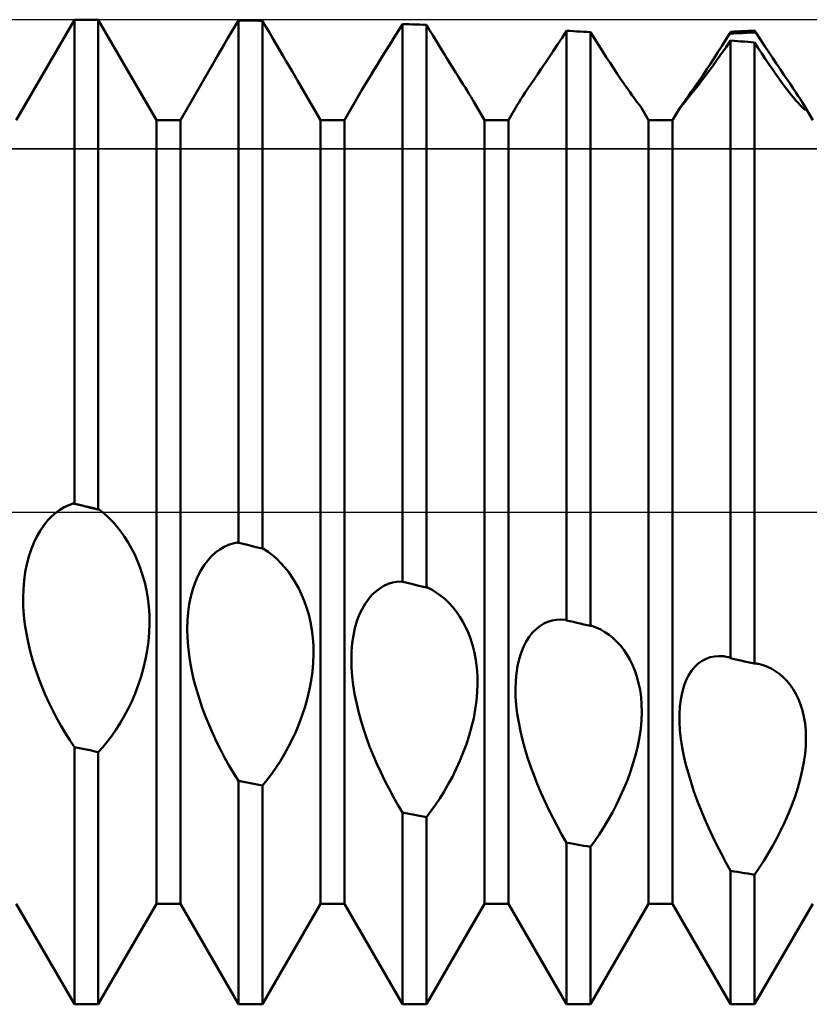
# Model space of a CAD drawing. Units: millimetres. Extents: x -26 to 119, y -36 to 51.
# Drawn here: x 51 to 54, y -2 to 2 of the extents above; entities that cross this region are included whole.
import ezdxf

# ---------------------------------------------------------------- set-up
doc = ezdxf.new("R2010")
doc.units = ezdxf.units.MM
doc.header["$LTSCALE"] = 5.15
doc.linetypes.add('LONGDASH_DASH', pattern=[0.85, 0.4, -0.2, 0.05, -0.2])
for name, color, linetype in [('1', 4, 'CONTINUOUS'), ('4', 2, 'LONGDASH_DASH'), ('CUT', 1, 'CONTINUOUS'), ('NOCUT', 7, 'CONTINUOUS'), ('SK4', 2, 'LONGDASH_DASH')]:
    doc.layers.add(name, color=color, linetype=linetype)

msp = doc.modelspace()

# ---------------------------------------------------------------- linework, layer by layer
at = {"layer": '1', "color": 4, "linetype": 'CONTINUOUS', "lineweight": 50}
for p, q in [((51.2865, 1.1935), (51.4635, 1.5)), ((51.4635, 1.5), (51.5365, 1.5)), ((51.4635, 0.0256), (51.4635, 1.5)), ((51.7135, 1.1935), (51.5365, 1.5)), ((51.5365, 0.0081), (51.5365, 1.5)), ((51.9414, 1.4605), (51.9523, 1.479)), ((51.9523, 1.479), (51.9635, 1.4979)), ((51.9739, 1.4977), (51.9635, 1.4978)), ((51.9635, -0.0939), (51.9635, 1.4978)), ((51.9843, 1.4976), (51.9739, 1.4977)), ((51.9948, 1.4974), (51.9843, 1.4976)), ((52.0052, 1.4973), (51.9948, 1.4974)), ((52.0157, 1.4971), (52.0052, 1.4973)), ((52.0261, 1.497), (52.0157, 1.4971)), ((52.0365, 1.4968), (52.0261, 1.497)), ((52.0472, 1.4786), (52.0365, 1.4968)), ((52.0365, -0.1113), (52.0365, 1.4968)), ((52.0577, 1.4606), (52.0472, 1.4786)), ((52.4498, 1.4646), (52.4635, 1.4867)), ((52.4739, 1.4864), (52.4635, 1.4867)), ((52.4635, -0.2128), (52.4635, 1.4867)), ((52.4843, 1.486), (52.4739, 1.4864)), ((52.4948, 1.4857), (52.4843, 1.486)), ((52.5052, 1.4854), (52.4948, 1.4857)), ((52.5157, 1.485), (52.5052, 1.4854)), ((52.5261, 1.4847), (52.5157, 1.485)), ((52.5365, 1.4843), (52.5261, 1.4847)), ((52.546, 1.4684), (52.5365, 1.4843)), ((52.5365, -0.23), (52.5365, 1.4843)), ((51.9202, 1.4246), (51.9307, 1.4424)), ((51.9307, 1.4424), (51.9414, 1.4605)), ((52.0682, 1.4428), (52.0577, 1.4606)), ((52.0785, 1.4253), (52.0682, 1.4428)), ((52.4234, 1.4221), (52.4364, 1.4431)), ((52.4364, 1.4431), (52.4498, 1.4646)), ((52.5555, 1.4526), (52.546, 1.4684)), ((52.5649, 1.4372), (52.5555, 1.4526)), ((52.9361, 1.4244), (52.9496, 1.4449)), ((52.9496, 1.4449), (52.9635, 1.4661)), ((52.9739, 1.4656), (52.9635, 1.4661)), ((52.9635, -0.3302), (52.9635, 1.4661)), ((52.9843, 1.4651), (52.9739, 1.4656)), ((52.9948, 1.4645), (52.9843, 1.4651)), ((53.0052, 1.464), (52.9948, 1.4645)), ((53.0157, 1.4634), (53.0052, 1.464)), ((53.0261, 1.4629), (53.0157, 1.4634)), ((53.0365, 1.4623), (53.0261, 1.4629)), ((53.0487, 1.4425), (53.0365, 1.4623)), ((53.0365, -0.3472), (53.0365, 1.4623)), ((53.0608, 1.4231), (53.0487, 1.4425)), ((53.4481, 1.4379), (53.46, 1.4572)), ((53.46, 1.4572), (53.4612, 1.4592)), ((53.46, 1.4572), (53.4733, 1.4579)), ((53.4612, 1.4592), (53.4617, 1.4602)), ((53.4617, 1.4602), (53.4623, 1.4612)), ((53.4623, 1.4612), (53.4629, 1.4622)), ((53.4629, 1.4622), (53.4635, 1.4632)), ((53.4635, 1.4632), (53.4739, 1.4637)), ((53.4733, 1.4579), (53.4867, 1.4586)), ((53.4739, 1.4637), (53.4843, 1.4643)), ((53.4843, 1.4643), (53.4948, 1.4648)), ((53.4867, 1.4586), (53.5, 1.4592)), ((53.4948, 1.4648), (53.5052, 1.4653)), ((53.5, 1.4592), (53.5133, 1.4599)), ((53.5052, 1.4653), (53.5157, 1.4659)), ((53.5133, 1.4599), (53.5267, 1.4606)), ((53.5157, 1.4659), (53.5261, 1.4664)), ((53.5261, 1.4664), (53.5365, 1.4669)), ((53.5267, 1.4606), (53.54, 1.4612)), ((53.5371, 1.466), (53.5365, 1.4669)), ((53.5377, 1.465), (53.5371, 1.466)), ((53.5383, 1.4641), (53.5377, 1.465)), ((53.5388, 1.4631), (53.5383, 1.4641)), ((53.5394, 1.4622), (53.5388, 1.4631)), ((53.54, 1.4612), (53.5394, 1.4622)), ((53.5536, 1.4405), (53.54, 1.4612)), ((53.5667, 1.4205), (53.5536, 1.4405)), ((51.91, 1.4072), (51.9202, 1.4246)), ((52.0887, 1.4081), (52.0785, 1.4253)), ((52.4108, 1.4018), (52.4234, 1.4221)), ((52.5741, 1.422), (52.5649, 1.4372)), ((52.5832, 1.4071), (52.5741, 1.422)), ((52.923, 1.4045), (52.9361, 1.4244)), ((53.0727, 1.4043), (53.0608, 1.4231)), ((53.4246, 1.4006), (53.4363, 1.419)), ((53.436, 1.3968), (53.4496, 1.4161)), ((53.4363, 1.419), (53.4481, 1.4379)), ((53.4496, 1.4161), (53.4635, 1.4361)), ((53.4739, 1.4353), (53.4635, 1.4361)), ((53.4635, -0.4455), (53.4635, 1.4361)), ((53.4843, 1.4346), (53.4739, 1.4353)), ((53.4948, 1.4339), (53.4843, 1.4346)), ((53.5052, 1.4331), (53.4948, 1.4339)), ((53.5157, 1.4324), (53.5052, 1.4331)), ((53.5261, 1.4317), (53.5157, 1.4324)), ((53.5365, 1.4309), (53.5261, 1.4317)), ((53.5476, 1.4135), (53.5365, 1.4309)), ((53.5365, -0.4621), (53.5365, 1.4309)), ((53.5586, 1.3966), (53.5476, 1.4135)), ((53.5795, 1.4012), (53.5667, 1.4205)), ((51.8906, 1.3738), (51.9001, 1.3902)), ((51.9001, 1.3902), (51.91, 1.4072)), ((52.0986, 1.3912), (52.0887, 1.4081)), ((52.1083, 1.3748), (52.0986, 1.3912)), ((52.387, 1.3636), (52.3986, 1.3823)), ((52.3986, 1.3823), (52.4108, 1.4018)), ((52.5922, 1.3925), (52.5832, 1.4071)), ((52.601, 1.3783), (52.5922, 1.3925)), ((52.8979, 1.3672), (52.9102, 1.3854)), ((52.9102, 1.3854), (52.923, 1.4045)), ((53.0844, 1.386), (53.0727, 1.4043)), ((53.0959, 1.3684), (53.0844, 1.386)), ((53.402, 1.3656), (53.4132, 1.3828)), ((53.4132, 1.3828), (53.4246, 1.4006)), ((53.4228, 1.3783), (53.436, 1.3968)), ((53.5695, 1.3801), (53.5586, 1.3966)), ((53.5802, 1.3642), (53.5695, 1.3801)), ((53.5919, 1.3827), (53.5795, 1.4012)), ((53.6037, 1.3651), (53.5919, 1.3827)), ((51.7865, 1.1935), (51.8906, 1.3738)), ((52.1177, 1.3589), (52.1083, 1.3748)), ((52.1268, 1.3435), (52.1177, 1.3589)), ((52.376, 1.3458), (52.387, 1.3636)), ((52.6096, 1.3644), (52.601, 1.3783)), ((52.618, 1.3511), (52.6096, 1.3644)), ((52.6261, 1.3382), (52.618, 1.3511)), ((52.8862, 1.3499), (52.8979, 1.3672)), ((53.1071, 1.3515), (53.0959, 1.3684)), ((53.1179, 1.3353), (53.1071, 1.3515)), ((53.3911, 1.3491), (53.402, 1.3656)), ((53.3976, 1.344), (53.4099, 1.3607)), ((53.4099, 1.3607), (53.4228, 1.3783)), ((53.5907, 1.3489), (53.5802, 1.3642)), ((53.6151, 1.3483), (53.6037, 1.3651)), ((52.1354, 1.3286), (52.1268, 1.3435)), ((52.1437, 1.3144), (52.1354, 1.3286)), ((52.3559, 1.3129), (52.3656, 1.3289)), ((52.3656, 1.3289), (52.376, 1.3458)), ((52.6339, 1.3258), (52.6261, 1.3382)), ((52.6413, 1.314), (52.6339, 1.3258)), ((52.8646, 1.3182), (52.8751, 1.3335)), ((52.8751, 1.3335), (52.8862, 1.3499)), ((53.1282, 1.3201), (53.1179, 1.3353)), ((53.138, 1.3058), (53.1282, 1.3201)), ((53.3704, 1.3185), (53.3805, 1.3334)), ((53.3747, 1.3135), (53.3858, 1.3283)), ((53.3805, 1.3334), (53.3911, 1.3491)), ((53.3858, 1.3283), (53.3976, 1.344)), ((53.601, 1.3342), (53.5907, 1.3489)), ((53.611, 1.3201), (53.601, 1.3342)), ((53.6207, 1.3069), (53.611, 1.3201)), ((53.6258, 1.3325), (53.6151, 1.3483)), ((53.6359, 1.3175), (53.6258, 1.3325)), ((52.2135, 1.1935), (52.1437, 1.3144)), ((52.3387, 1.2839), (52.3469, 1.2979)), ((52.3469, 1.2979), (52.3559, 1.3129)), ((52.6484, 1.3027), (52.6413, 1.314)), ((52.6551, 1.2921), (52.6484, 1.3027)), ((52.6614, 1.2821), (52.6551, 1.2921)), ((52.8377, 1.2784), (52.8459, 1.2905)), ((52.8459, 1.2905), (52.8549, 1.3038)), ((52.8549, 1.3038), (52.8646, 1.3182)), ((53.1473, 1.2926), (53.138, 1.3058)), ((53.1559, 1.2804), (53.1473, 1.2926)), ((53.3434, 1.2797), (53.3518, 1.2915)), ((53.3518, 1.2915), (53.3608, 1.3045)), ((53.3544, 1.2873), (53.3642, 1.2999)), ((53.3608, 1.3045), (53.3704, 1.3185)), ((53.3642, 1.2999), (53.3747, 1.3135)), ((53.63, 1.2944), (53.6207, 1.3069)), ((53.6389, 1.2829), (53.63, 1.2944)), ((53.6454, 1.3036), (53.6359, 1.3175)), ((53.6541, 1.2906), (53.6454, 1.3036)), ((53.6622, 1.2785), (53.6541, 1.2906)), ((52.2865, 1.1935), (52.3387, 1.2839)), ((52.6671, 1.2728), (52.6614, 1.2821)), ((52.6723, 1.2643), (52.6671, 1.2728)), ((52.677, 1.2566), (52.6723, 1.2643)), ((52.824, 1.2574), (52.8304, 1.2673)), ((52.8304, 1.2673), (52.8377, 1.2784)), ((53.1638, 1.2694), (53.1559, 1.2804)), ((53.1708, 1.2596), (53.1638, 1.2694)), ((53.3289, 1.2595), (53.3358, 1.269)), ((53.3299, 1.2565), (53.3372, 1.2656)), ((53.3358, 1.269), (53.3434, 1.2797)), ((53.3372, 1.2656), (53.3454, 1.2759)), ((53.3454, 1.2759), (53.3544, 1.2873)), ((53.6473, 1.2722), (53.6389, 1.2829)), ((53.6551, 1.2625), (53.6473, 1.2722)), ((53.6624, 1.2538), (53.6551, 1.2625)), ((53.6696, 1.2674), (53.6622, 1.2785)), ((53.676, 1.2574), (53.6696, 1.2674)), ((52.681, 1.2497), (52.677, 1.2566)), ((52.7135, 1.1935), (52.6811, 1.2497)), ((52.7865, 1.1935), (52.8141, 1.2413)), ((52.8141, 1.2413), (52.8186, 1.2487)), ((52.8186, 1.2487), (52.824, 1.2574)), ((53.1769, 1.2512), (53.1708, 1.2596)), ((53.1821, 1.2442), (53.1769, 1.2512)), ((53.1863, 1.2385), (53.1821, 1.2442)), ((53.1894, 1.2342), (53.1863, 1.2385)), ((53.1915, 1.2314), (53.1894, 1.2342)), ((53.1924, 1.2299), (53.1915, 1.2314)), ((53.3074, 1.2295), (53.3082, 1.2303)), ((53.3075, 1.2298), (53.3085, 1.2314)), ((53.3082, 1.2303), (53.3103, 1.2327)), ((53.3085, 1.2314), (53.3106, 1.2343)), ((53.3103, 1.2327), (53.3137, 1.2366)), ((53.3106, 1.2343), (53.3137, 1.2385)), ((53.3137, 1.2385), (53.3178, 1.2442)), ((53.3137, 1.2366), (53.3181, 1.2419)), ((53.3178, 1.2442), (53.3229, 1.2512)), ((53.3181, 1.2419), (53.3235, 1.2486)), ((53.3229, 1.2512), (53.3289, 1.2595)), ((53.3235, 1.2486), (53.3299, 1.2565)), ((53.669, 1.2462), (53.6624, 1.2538)), ((53.6749, 1.2397), (53.669, 1.2462)), ((53.68, 1.2344), (53.6749, 1.2397)), ((53.6816, 1.2485), (53.676, 1.2574)), ((53.6843, 1.2302), (53.68, 1.2344)), ((53.6861, 1.2409), (53.6816, 1.2485)), ((53.6877, 1.2272), (53.6843, 1.2302)), ((53.6888, 1.2361), (53.6861, 1.2409)), ((53.7135, 1.1935), (53.6861, 1.2409)), ((53.6908, 1.2321), (53.6888, 1.2361)), ((53.6922, 1.2289), (53.6908, 1.2321)), ((53.2135, 1.1935), (53.1925, 1.2299)), ((53.2865, 1.1935), (53.3075, 1.2298)), ((53.3073, 1.2295), (53.3074, 1.2296)), ((53.3074, 1.2295), (53.3073, 1.2295)), ((53.3073, 1.2295), (53.3073, 1.2295)), ((53.3074, 1.2297), (53.3075, 1.2298)), ((53.3074, 1.2296), (53.3074, 1.2297)), ((53.3074, 1.2296), (53.3074, 1.2296)), ((53.6903, 1.2254), (53.6877, 1.2272)), ((53.692, 1.2248), (53.6903, 1.2254)), ((53.692, 1.2248), (53.6928, 1.2253)), ((53.6929, 1.2266), (53.6922, 1.2289)), ((53.6928, 1.2253), (53.6929, 1.2266)), ((51.7135, 1.1935), (51.7865, 1.1935)), ((51.7135, -1.1935), (51.7135, 1.1935)), ((51.7865, -1.1935), (51.7865, 1.1935)), ((52.2135, 1.1935), (52.2865, 1.1935)), ((52.2135, -1.1935), (52.2135, 1.1935)), ((52.2865, -1.1935), (52.2865, 1.1935)), ((52.7135, 1.1935), (52.7865, 1.1935)), ((52.7135, -1.1935), (52.7135, 1.1935)), ((52.7865, -1.1935), (52.7865, 1.1935)), ((53.2135, 1.1935), (53.2865, 1.1935)), ((53.2135, -1.1935), (53.2135, 1.1935)), ((53.2865, -1.1935), (53.2865, 1.1935)), ((51.4066, -0.0026), (51.4195, 0.0069)), ((51.4195, 0.0069), (51.4328, 0.0149)), ((51.4328, 0.0149), (51.4463, 0.0212)), ((51.4463, 0.0212), (51.4599, 0.026)), ((51.4733, 0.0228), (51.4599, 0.026)), ((51.4605, 0.0259), (51.4599, 0.026)), ((51.4611, 0.0258), (51.4605, 0.0259)), ((51.4617, 0.0258), (51.4611, 0.0258)), ((51.4623, 0.0257), (51.4617, 0.0258)), ((51.4629, 0.0256), (51.4623, 0.0257)), ((51.4635, 0.0256), (51.4629, 0.0256)), ((51.4739, 0.0231), (51.4635, 0.0256)), ((51.4866, 0.0196), (51.4733, 0.0228)), ((51.4843, 0.0206), (51.4739, 0.0231)), ((51.4948, 0.0181), (51.4843, 0.0206)), ((51.5134, 0.0132), (51.4866, 0.0196)), ((51.5052, 0.0156), (51.4948, 0.0181)), ((51.5261, 0.0106), (51.5052, 0.0156)), ((51.5267, 0.0101), (51.5134, 0.0132)), ((51.5365, 0.0081), (51.5261, 0.0106)), ((51.5401, 0.0069), (51.5267, 0.0101)), ((51.5371, 0.0079), (51.5365, 0.0081)), ((51.5377, 0.0077), (51.5371, 0.0079)), ((51.5383, 0.0075), (51.5377, 0.0077)), ((51.5389, 0.0073), (51.5383, 0.0075)), ((51.5395, 0.0071), (51.5389, 0.0073)), ((51.5401, 0.0069), (51.5395, 0.0071)), ((51.554, -0.0042), (51.5401, 0.0069)), ((51.3703, -0.0408), (51.3818, -0.0264)), ((51.3818, -0.0264), (51.394, -0.0137)), ((51.394, -0.0137), (51.4066, -0.0026)), ((51.5675, -0.0164), (51.554, -0.0042)), ((51.5806, -0.0297), (51.5675, -0.0164)), ((51.5932, -0.0441), (51.5806, -0.0297)), ((51.3491, -0.0745), (51.3593, -0.0569)), ((51.3593, -0.0569), (51.3703, -0.0408)), ((51.6053, -0.0594), (51.5932, -0.0441)), ((51.6168, -0.0757), (51.6053, -0.0594)), ((51.3399, -0.0936), (51.3491, -0.0745)), ((51.6277, -0.0929), (51.6168, -0.0757)), ((51.3244, -0.136), (51.3316, -0.1141)), ((51.3316, -0.1141), (51.3399, -0.0936)), ((51.638, -0.1109), (51.6277, -0.0929)), ((51.6475, -0.1298), (51.638, -0.1109)), ((51.8941, -0.1236), (51.9066, -0.1142)), ((51.9066, -0.1142), (51.9196, -0.1065)), ((51.9196, -0.1065), (51.9328, -0.1004)), ((51.9328, -0.1004), (51.9463, -0.0959)), ((51.9463, -0.0959), (51.9599, -0.093)), ((51.9605, -0.0932), (51.9599, -0.093)), ((51.9611, -0.0933), (51.9605, -0.0932)), ((51.9617, -0.0935), (51.9611, -0.0933)), ((51.9623, -0.0936), (51.9617, -0.0935)), ((51.9635, -0.0939), (51.9623, -0.0936)), ((51.9739, -0.0964), (51.9635, -0.0939)), ((51.9948, -0.1014), (51.9739, -0.0964)), ((52.0052, -0.1039), (51.9948, -0.1014)), ((52.0261, -0.1088), (52.0052, -0.1039)), ((52.0365, -0.1113), (52.0261, -0.1088)), ((52.0371, -0.1115), (52.0365, -0.1113)), ((52.0377, -0.1116), (52.0371, -0.1115)), ((52.0383, -0.1117), (52.0377, -0.1116)), ((52.0389, -0.1118), (52.0383, -0.1117)), ((52.0395, -0.1119), (52.0389, -0.1118)), ((52.0401, -0.1121), (52.0395, -0.1119)), ((52.0539, -0.1212), (52.0401, -0.1121)), ((51.3183, -0.1593), (51.3244, -0.136)), ((51.6563, -0.1496), (51.6475, -0.1298)), ((51.6644, -0.1704), (51.6563, -0.1496)), ((51.8594, -0.1617), (51.8704, -0.1473)), ((51.8704, -0.1473), (51.8819, -0.1346)), ((51.8819, -0.1346), (51.8941, -0.1236)), ((52.0674, -0.1315), (52.0539, -0.1212)), ((52.0805, -0.143), (52.0674, -0.1315)), ((52.0931, -0.1555), (52.0805, -0.143)), ((51.3136, -0.1837), (51.3183, -0.1593)), ((51.6716, -0.1922), (51.6644, -0.1704)), ((51.84, -0.1955), (51.8493, -0.1778)), ((51.8493, -0.1778), (51.8594, -0.1617)), ((52.1052, -0.1691), (52.0931, -0.1555)), ((52.1167, -0.1837), (52.1052, -0.1691)), ((51.3081, -0.2347), (51.3101, -0.2088)), ((51.3101, -0.2088), (51.3136, -0.1837)), ((51.6779, -0.2149), (51.6716, -0.1922)), ((51.8317, -0.2147), (51.84, -0.1955)), ((52.1276, -0.1992), (52.1167, -0.1837)), ((52.1379, -0.2156), (52.1276, -0.1992)), ((51.3073, -0.2612), (51.3081, -0.2347)), ((51.6832, -0.2386), (51.6779, -0.2149)), ((51.6874, -0.263), (51.6832, -0.2386)), ((51.8185, -0.2575), (51.8245, -0.2353)), ((51.8245, -0.2353), (51.8317, -0.2147)), ((52.1474, -0.233), (52.1379, -0.2156)), ((52.1562, -0.2514), (52.1474, -0.233)), ((52.382, -0.2418), (52.3941, -0.2326)), ((52.3941, -0.2326), (52.4067, -0.2251)), ((52.4067, -0.2251), (52.4197, -0.2192)), ((52.4197, -0.2192), (52.4329, -0.215)), ((52.4329, -0.215), (52.4464, -0.2124)), ((52.4464, -0.2124), (52.46, -0.2114)), ((52.4606, -0.2116), (52.46, -0.2114)), ((52.4612, -0.2119), (52.4606, -0.2116)), ((52.4617, -0.2121), (52.4612, -0.2119)), ((52.4623, -0.2123), (52.4617, -0.2121)), ((52.4629, -0.2125), (52.4623, -0.2123)), ((52.4635, -0.2128), (52.4629, -0.2125)), ((52.4739, -0.2152), (52.4635, -0.2128)), ((52.4948, -0.2202), (52.4739, -0.2152)), ((52.5052, -0.2226), (52.4948, -0.2202)), ((52.5261, -0.2276), (52.5052, -0.2226)), ((52.5365, -0.23), (52.5261, -0.2276)), ((52.5377, -0.2301), (52.5365, -0.23)), ((52.5383, -0.2301), (52.5377, -0.2301)), ((52.5388, -0.2302), (52.5383, -0.2301)), ((52.5394, -0.2302), (52.5388, -0.2302)), ((52.54, -0.2303), (52.5394, -0.2302)), ((52.5539, -0.2374), (52.54, -0.2303)), ((52.5674, -0.2458), (52.5539, -0.2374)), ((51.3079, -0.2882), (51.3073, -0.2612)), ((51.6904, -0.2883), (51.6874, -0.263)), ((51.8137, -0.2808), (51.8185, -0.2575)), ((52.1642, -0.2708), (52.1562, -0.2514)), ((52.3494, -0.28), (52.3595, -0.2655)), ((52.3595, -0.2655), (52.3705, -0.2528)), ((52.3705, -0.2528), (52.382, -0.2418)), ((52.5805, -0.2553), (52.5674, -0.2458)), ((52.5931, -0.2659), (52.5805, -0.2553)), ((52.6052, -0.2776), (52.5931, -0.2659)), ((51.3098, -0.3155), (51.3079, -0.2882)), ((51.6921, -0.3141), (51.6904, -0.2883)), ((51.8103, -0.305), (51.8137, -0.2808)), ((52.1714, -0.2912), (52.1642, -0.2708)), ((52.1777, -0.3127), (52.1714, -0.2912)), ((52.3319, -0.3138), (52.3401, -0.2961)), ((52.3401, -0.2961), (52.3494, -0.28)), ((52.6167, -0.2904), (52.6052, -0.2776)), ((52.6276, -0.3042), (52.6167, -0.2904)), ((51.313, -0.3427), (51.3098, -0.3155)), ((51.6925, -0.3404), (51.6921, -0.3141)), ((51.8082, -0.3301), (51.8103, -0.305)), ((52.183, -0.3352), (52.1777, -0.3127)), ((52.3247, -0.3331), (52.3319, -0.3138)), ((52.6378, -0.319), (52.6276, -0.3042)), ((52.6473, -0.3347), (52.6378, -0.319)), ((52.9197, -0.3305), (52.9329, -0.3282)), ((52.9329, -0.3282), (52.9464, -0.3275)), ((52.96, -0.3284), (52.9464, -0.3275)), ((52.9606, -0.3287), (52.96, -0.3284)), ((52.9612, -0.329), (52.9606, -0.3287)), ((52.9618, -0.3293), (52.9612, -0.329)), ((52.9623, -0.3296), (52.9618, -0.3293)), ((52.9629, -0.3299), (52.9623, -0.3296)), ((52.9635, -0.3302), (52.9629, -0.3299)), ((51.3173, -0.3699), (51.313, -0.3427)), ((51.6916, -0.3671), (51.6925, -0.3404)), ((51.8075, -0.356), (51.8082, -0.3301)), ((51.8081, -0.3826), (51.8075, -0.356)), ((52.1872, -0.3586), (52.183, -0.3352)), ((52.1902, -0.3828), (52.1872, -0.3586)), ((52.3139, -0.3761), (52.3186, -0.354)), ((52.3186, -0.354), (52.3247, -0.3331)), ((52.6561, -0.3515), (52.6473, -0.3347)), ((52.6642, -0.3694), (52.6561, -0.3515)), ((52.8596, -0.3675), (52.8705, -0.3566)), ((52.8705, -0.3566), (52.8821, -0.3474)), ((52.8821, -0.3474), (52.8942, -0.34)), ((52.8942, -0.34), (52.9068, -0.3344)), ((52.9068, -0.3344), (52.9197, -0.3305)), ((52.9739, -0.3326), (52.9635, -0.3302)), ((52.9843, -0.3351), (52.9739, -0.3326)), ((52.9948, -0.3375), (52.9843, -0.3351)), ((53.0052, -0.3399), (52.9948, -0.3375)), ((53.0157, -0.3423), (53.0052, -0.3399)), ((53.0261, -0.3448), (53.0157, -0.3423)), ((53.0365, -0.3472), (53.0261, -0.3448)), ((53.0365, -0.3472), (53.0371, -0.3472)), ((53.0371, -0.3472), (53.0377, -0.3471)), ((53.0377, -0.3471), (53.0382, -0.3471)), ((53.0382, -0.3471), (53.0388, -0.347)), ((53.0388, -0.347), (53.0394, -0.347)), ((53.0394, -0.347), (53.04, -0.3469)), ((53.0539, -0.352), (53.04, -0.3469)), ((53.0674, -0.3583), (53.0539, -0.352)), ((53.0805, -0.3658), (53.0674, -0.3583)), ((51.3226, -0.3969), (51.3173, -0.3699)), ((51.6893, -0.3942), (51.6916, -0.3671)), ((51.81, -0.4094), (51.8081, -0.3826)), ((52.1919, -0.4077), (52.1902, -0.3828)), ((52.3105, -0.3993), (52.3139, -0.3761)), ((52.6714, -0.3884), (52.6642, -0.3694)), ((52.6777, -0.4084), (52.6714, -0.3884)), ((52.8401, -0.3947), (52.8494, -0.3803)), ((52.8494, -0.3803), (52.8596, -0.3675)), ((53.0931, -0.3745), (53.0805, -0.3658)), ((53.1052, -0.3843), (53.0931, -0.3745)), ((53.1168, -0.3952), (53.1052, -0.3843)), ((51.329, -0.4236), (51.3226, -0.3969)), ((51.6856, -0.4215), (51.6893, -0.3942)), ((51.8131, -0.4364), (51.81, -0.4094)), ((52.1923, -0.4333), (52.1919, -0.4077)), ((52.3084, -0.4235), (52.3105, -0.3993)), ((52.6829, -0.4296), (52.6777, -0.4084)), ((52.8247, -0.4287), (52.8319, -0.4109)), ((52.8319, -0.4109), (52.8401, -0.3947)), ((53.1277, -0.4071), (53.1168, -0.3952)), ((53.1379, -0.4201), (53.1277, -0.4071)), ((51.3362, -0.4501), (51.329, -0.4236)), ((51.6744, -0.4753), (51.6806, -0.4486)), ((51.6806, -0.4486), (51.6856, -0.4215)), ((51.8174, -0.4634), (51.8131, -0.4364)), ((52.1914, -0.4594), (52.1923, -0.4333)), ((52.3077, -0.4486), (52.3084, -0.4235)), ((52.3083, -0.4745), (52.3077, -0.4486)), ((52.6871, -0.4517), (52.6829, -0.4296)), ((52.8139, -0.469), (52.8186, -0.4481)), ((52.8186, -0.4481), (52.8247, -0.4287)), ((53.1474, -0.4341), (53.1379, -0.4201)), ((53.1562, -0.4492), (53.1474, -0.4341)), ((53.1643, -0.4655), (53.1562, -0.4492)), ((53.3764, -0.4537), (53.3885, -0.4473)), ((53.3885, -0.4473), (53.4012, -0.4428)), ((53.4012, -0.4428), (53.4142, -0.44)), ((53.4142, -0.44), (53.4276, -0.439)), ((53.4413, -0.4397), (53.4276, -0.439)), ((53.4552, -0.4421), (53.4413, -0.4397)), ((53.456, -0.4423), (53.4552, -0.4421)), ((53.4568, -0.4424), (53.456, -0.4423)), ((53.4576, -0.4426), (53.4568, -0.4424)), ((53.4584, -0.4428), (53.4576, -0.4426)), ((53.4592, -0.443), (53.4584, -0.4428)), ((53.46, -0.4433), (53.4592, -0.443)), ((53.4612, -0.444), (53.46, -0.4433)), ((53.4617, -0.4444), (53.4612, -0.444)), ((53.4623, -0.4448), (53.4617, -0.4444)), ((53.4635, -0.4455), (53.4623, -0.4448)), ((53.4739, -0.4479), (53.4635, -0.4455)), ((53.4948, -0.4526), (53.4739, -0.4479)), ((51.3444, -0.4763), (51.3362, -0.4501)), ((51.3534, -0.5024), (51.3444, -0.4763)), ((51.6669, -0.5017), (51.6744, -0.4753)), ((51.8228, -0.4904), (51.8174, -0.4634)), ((52.1891, -0.4861), (52.1914, -0.4594)), ((52.3102, -0.5008), (52.3083, -0.4745)), ((52.6901, -0.4749), (52.6871, -0.4517)), ((52.6919, -0.4988), (52.6901, -0.4749)), ((52.8105, -0.491), (52.8139, -0.469)), ((53.1715, -0.4829), (53.1643, -0.4655)), ((53.3442, -0.4843), (53.3541, -0.4722)), ((53.3541, -0.4722), (53.3649, -0.462)), ((53.3649, -0.462), (53.3764, -0.4537)), ((53.5052, -0.455), (53.4948, -0.4526)), ((53.5157, -0.4574), (53.5052, -0.455)), ((53.5261, -0.4598), (53.5157, -0.4574)), ((53.5365, -0.4621), (53.5261, -0.4598)), ((53.5365, -0.4621), (53.5371, -0.462)), ((53.5371, -0.462), (53.5377, -0.4619)), ((53.5377, -0.4619), (53.5383, -0.4618)), ((53.5383, -0.4618), (53.5394, -0.4615)), ((53.5394, -0.4615), (53.54, -0.4614)), ((53.5414, -0.4616), (53.54, -0.4614)), ((53.5429, -0.4619), (53.5414, -0.4616)), ((53.5443, -0.4622), (53.5429, -0.4619)), ((53.5457, -0.4624), (53.5443, -0.4622)), ((53.5471, -0.4627), (53.5457, -0.4624)), ((53.5485, -0.463), (53.5471, -0.4627)), ((53.5624, -0.4668), (53.5485, -0.463)), ((53.5758, -0.4719), (53.5624, -0.4668)), ((53.5888, -0.4781), (53.5758, -0.4719)), ((53.6013, -0.4856), (53.5888, -0.4781)), ((51.3632, -0.5282), (51.3534, -0.5024)), ((51.6584, -0.5275), (51.6669, -0.5017)), ((51.8291, -0.5172), (51.8228, -0.4904)), ((52.1854, -0.5131), (52.1891, -0.4861)), ((52.3133, -0.5273), (52.3102, -0.5008)), ((52.6923, -0.5235), (52.6919, -0.4988)), ((52.8084, -0.5141), (52.8105, -0.491)), ((53.1779, -0.5015), (53.1715, -0.4829)), ((53.1831, -0.5212), (53.1779, -0.5015)), ((53.3274, -0.514), (53.3353, -0.4982)), ((53.3353, -0.4982), (53.3442, -0.4843)), ((53.6132, -0.4942), (53.6013, -0.4856)), ((53.6244, -0.504), (53.6132, -0.4942)), ((53.635, -0.5149), (53.6244, -0.504)), ((51.3738, -0.5536), (51.3632, -0.5282)), ((51.6488, -0.5527), (51.6584, -0.5275)), ((51.8364, -0.5439), (51.8291, -0.5172)), ((52.1742, -0.5667), (52.1804, -0.54)), ((52.1804, -0.54), (52.1854, -0.5131)), ((52.3176, -0.5541), (52.3133, -0.5273)), ((52.6914, -0.5488), (52.6923, -0.5235)), ((52.8077, -0.5383), (52.8084, -0.5141)), ((52.8083, -0.5633), (52.8077, -0.5383)), ((53.1873, -0.542), (53.1831, -0.5212)), ((53.3153, -0.5507), (53.3207, -0.5315)), ((53.3207, -0.5315), (53.3274, -0.514)), ((53.6449, -0.5269), (53.635, -0.5149)), ((53.6541, -0.54), (53.6449, -0.5269)), ((51.385, -0.5786), (51.3738, -0.5536)), ((51.6384, -0.5769), (51.6488, -0.5527)), ((51.8445, -0.5705), (51.8364, -0.5439)), ((52.1668, -0.5931), (52.1742, -0.5667)), ((52.3229, -0.5809), (52.3176, -0.5541)), ((52.6891, -0.5749), (52.6914, -0.5488)), ((52.8102, -0.589), (52.8083, -0.5633)), ((53.1904, -0.5639), (53.1873, -0.542)), ((53.1921, -0.5867), (53.1904, -0.5639)), ((53.3113, -0.5714), (53.3153, -0.5507)), ((53.6625, -0.5544), (53.6541, -0.54)), ((53.6701, -0.57), (53.6625, -0.5544)), ((53.6767, -0.5868), (53.6701, -0.57)), ((51.3969, -0.6032), (51.385, -0.5786)), ((51.6273, -0.6001), (51.6384, -0.5769)), ((51.8535, -0.5969), (51.8445, -0.5705)), ((51.8633, -0.6232), (51.8535, -0.5969)), ((52.1582, -0.6193), (52.1668, -0.5931)), ((52.3292, -0.6076), (52.3229, -0.5809)), ((52.6854, -0.6014), (52.6891, -0.5749)), ((52.8133, -0.615), (52.8102, -0.589)), ((53.1925, -0.6103), (53.1921, -0.5867)), ((53.3074, -0.6164), (53.3087, -0.5933)), ((53.3087, -0.5933), (53.3113, -0.5714)), ((53.6823, -0.6049), (53.6767, -0.5868)), ((51.4093, -0.6272), (51.3969, -0.6032)), ((51.4223, -0.6506), (51.4093, -0.6272)), ((51.6032, -0.6435), (51.6155, -0.6223)), ((51.6155, -0.6223), (51.6273, -0.6001)), ((51.8739, -0.6492), (51.8633, -0.6232)), ((52.1487, -0.6448), (52.1582, -0.6193)), ((52.3365, -0.6343), (52.3292, -0.6076)), ((52.6742, -0.6545), (52.6804, -0.6279)), ((52.6804, -0.6279), (52.6854, -0.6014)), ((52.8176, -0.6412), (52.8133, -0.615)), ((53.1916, -0.6348), (53.1925, -0.6103)), ((53.3076, -0.6406), (53.3074, -0.6164)), ((53.6869, -0.6242), (53.6823, -0.6049)), ((53.6902, -0.6447), (53.6869, -0.6242)), ((51.4357, -0.6733), (51.4223, -0.6506)), ((51.5904, -0.6635), (51.6032, -0.6435)), ((51.8851, -0.6749), (51.8739, -0.6492)), ((52.1383, -0.6696), (52.1487, -0.6448)), ((52.3446, -0.661), (52.3365, -0.6343)), ((52.6667, -0.6809), (52.6742, -0.6545)), ((52.8229, -0.6677), (52.8176, -0.6412)), ((53.1893, -0.66), (53.1916, -0.6348)), ((53.3091, -0.6657), (53.3076, -0.6406)), ((53.6922, -0.6662), (53.6902, -0.6447)), ((51.4494, -0.6952), (51.4357, -0.6733)), ((51.5639, -0.7), (51.5773, -0.6824)), ((51.5773, -0.6824), (51.5904, -0.6635)), ((51.897, -0.7003), (51.8851, -0.6749)), ((52.1272, -0.6936), (52.1383, -0.6696)), ((52.3536, -0.6877), (52.3446, -0.661)), ((52.3634, -0.7143), (52.3536, -0.6877)), ((52.6582, -0.7072), (52.6667, -0.6809)), ((52.8292, -0.6942), (52.8229, -0.6677)), ((53.1806, -0.712), (53.1856, -0.6859)), ((53.1856, -0.6859), (53.1893, -0.66)), ((53.312, -0.6913), (53.3091, -0.6657)), ((53.6929, -0.6888), (53.6922, -0.6662)), ((53.6923, -0.7123), (53.6929, -0.6888)), ((51.4635, -0.7162), (51.4494, -0.6952)), ((51.4739, -0.7184), (51.4635, -0.7162)), ((51.4635, -1.5), (51.4635, -0.7162)), ((51.4843, -0.7206), (51.4739, -0.7184)), ((51.5365, -0.7315), (51.5503, -0.7164)), ((51.5503, -0.7164), (51.5639, -0.7)), ((51.9094, -0.7252), (51.897, -0.7003)), ((52.1032, -0.7388), (52.1155, -0.7167)), ((52.1155, -0.7167), (52.1272, -0.6936)), ((52.374, -0.7408), (52.3634, -0.7143)), ((52.6487, -0.733), (52.6582, -0.7072)), ((52.8365, -0.7208), (52.8292, -0.6942)), ((53.1744, -0.7382), (53.1806, -0.712)), ((53.316, -0.7174), (53.312, -0.6913)), ((53.3212, -0.7438), (53.316, -0.7174)), ((53.6902, -0.7368), (53.6923, -0.7123)), ((51.4948, -0.7228), (51.4843, -0.7206)), ((51.5052, -0.725), (51.4948, -0.7228)), ((51.5157, -0.7271), (51.5052, -0.725)), ((51.5261, -0.7293), (51.5157, -0.7271)), ((51.5365, -0.7315), (51.5261, -0.7293)), ((51.5365, -1.5), (51.5365, -0.7315)), ((51.9223, -0.7496), (51.9094, -0.7252)), ((51.9357, -0.7733), (51.9223, -0.7496)), ((52.0904, -0.7599), (52.1032, -0.7388)), ((52.3852, -0.767), (52.374, -0.7408)), ((52.6383, -0.7582), (52.6487, -0.733)), ((52.8446, -0.7475), (52.8365, -0.7208)), ((52.8536, -0.7742), (52.8446, -0.7475)), ((53.1669, -0.7645), (53.1744, -0.7382)), ((53.3274, -0.7704), (53.3212, -0.7438)), ((53.6867, -0.7621), (53.6902, -0.7368)), ((51.9494, -0.7964), (51.9357, -0.7733)), ((52.0639, -0.7988), (52.0773, -0.7799)), ((52.0773, -0.7799), (52.0904, -0.7599)), ((52.397, -0.793), (52.3852, -0.767)), ((52.6272, -0.7828), (52.6383, -0.7582)), ((52.8634, -0.801), (52.8536, -0.7742)), ((53.1584, -0.7908), (53.1669, -0.7645)), ((53.3346, -0.7972), (53.3274, -0.7704)), ((53.6818, -0.7878), (53.6867, -0.7621)), ((51.9635, -0.8186), (51.9494, -0.7964)), ((52.0503, -0.8166), (52.0639, -0.7988)), ((52.4094, -0.8186), (52.397, -0.793)), ((52.6031, -0.8295), (52.6154, -0.8065)), ((52.6154, -0.8065), (52.6272, -0.7828)), ((52.874, -0.8278), (52.8634, -0.801)), ((53.1488, -0.8168), (53.1584, -0.7908)), ((53.3428, -0.8242), (53.3346, -0.7972)), ((53.6756, -0.8138), (53.6818, -0.7878)), ((51.9739, -0.8207), (51.9635, -0.8186)), ((51.9635, -1.5), (51.9635, -0.8186)), ((51.9843, -0.8228), (51.9739, -0.8207)), ((51.9948, -0.8249), (51.9843, -0.8228)), ((52.0157, -0.829), (51.9948, -0.8249)), ((52.0261, -0.8311), (52.0157, -0.829)), ((52.0365, -0.8332), (52.0261, -0.8311)), ((52.0365, -0.8332), (52.0503, -0.8166)), ((52.0365, -1.5), (52.0365, -0.8332)), ((52.4224, -0.8438), (52.4094, -0.8186)), ((52.5904, -0.8515), (52.6031, -0.8295)), ((52.8852, -0.8544), (52.874, -0.8278)), ((53.1384, -0.8423), (53.1488, -0.8168)), ((53.3518, -0.8514), (53.3428, -0.8242)), ((53.6682, -0.84), (53.6756, -0.8138)), ((52.4357, -0.8685), (52.4224, -0.8438)), ((52.4494, -0.8925), (52.4357, -0.8685)), ((52.5773, -0.8726), (52.5904, -0.8515)), ((52.897, -0.8809), (52.8852, -0.8544)), ((53.1155, -0.8915), (53.1273, -0.8672)), ((53.1273, -0.8672), (53.1384, -0.8423)), ((53.3617, -0.8787), (53.3518, -0.8514)), ((53.6501, -0.8928), (53.6597, -0.8664)), ((53.6597, -0.8664), (53.6682, -0.84)), ((52.4635, -0.9159), (52.4494, -0.8925)), ((52.5503, -0.9117), (52.5639, -0.8927)), ((52.5639, -0.8927), (52.5773, -0.8726)), ((52.9094, -0.9071), (52.897, -0.8809)), ((53.1032, -0.9152), (53.1155, -0.8915)), ((53.3723, -0.9062), (53.3617, -0.8787)), ((53.6397, -0.9187), (53.6501, -0.8928)), ((52.4739, -0.9178), (52.4635, -0.9159)), ((52.4635, -1.5), (52.4635, -0.9159)), ((52.4843, -0.9198), (52.4739, -0.9178)), ((52.4948, -0.9218), (52.4843, -0.9198)), ((52.5052, -0.9237), (52.4948, -0.9218)), ((52.5157, -0.9257), (52.5052, -0.9237)), ((52.5261, -0.9277), (52.5157, -0.9257)), ((52.5365, -0.9296), (52.5261, -0.9277)), ((52.5365, -0.9296), (52.5503, -0.9117)), ((52.5365, -1.5), (52.5365, -0.9296)), ((52.9224, -0.933), (52.9094, -0.9071)), ((53.0904, -0.9381), (53.1032, -0.9152)), ((53.3837, -0.9336), (53.3723, -0.9062)), ((53.6284, -0.9443), (53.6397, -0.9187)), ((52.9357, -0.9584), (52.9224, -0.933)), ((52.9494, -0.9833), (52.9357, -0.9584)), ((53.0773, -0.9601), (53.0904, -0.9381)), ((53.3957, -0.9609), (53.3837, -0.9336)), ((53.6165, -0.9694), (53.6284, -0.9443)), ((52.9635, -1.0076), (52.9494, -0.9833)), ((53.0503, -1.0013), (53.0639, -0.9812)), ((53.0639, -0.9812), (53.0773, -0.9601)), ((53.4084, -0.9881), (53.3957, -0.9609)), ((53.4216, -1.015), (53.4084, -0.9881)), ((53.6041, -0.9939), (53.6165, -0.9694)), ((52.9739, -1.0094), (52.9635, -1.0076)), ((52.9635, -1.5), (52.9635, -1.0076)), ((52.9843, -1.0113), (52.9739, -1.0094)), ((52.9948, -1.0131), (52.9843, -1.0113)), ((53.0052, -1.015), (52.9948, -1.0131)), ((53.0157, -1.0168), (53.0052, -1.015)), ((53.0261, -1.0186), (53.0157, -1.0168)), ((53.0365, -1.0205), (53.0261, -1.0186)), ((53.0365, -1.0205), (53.0503, -1.0013)), ((53.4352, -1.0416), (53.4216, -1.015)), ((53.5779, -1.0409), (53.5911, -1.0178)), ((53.5911, -1.0178), (53.6041, -0.9939)), ((53.0365, -1.5), (53.0365, -1.0205)), ((53.4491, -1.0677), (53.4352, -1.0416)), ((53.5643, -1.0632), (53.5779, -1.0409)), ((53.4635, -1.0932), (53.4491, -1.0677)), ((53.5505, -1.0846), (53.5643, -1.0632)), ((53.4739, -1.0949), (53.4635, -1.0932)), ((53.4635, -1.5), (53.4635, -1.0932)), ((53.4843, -1.0967), (53.4739, -1.0949)), ((53.4948, -1.0984), (53.4843, -1.0967)), ((53.5052, -1.1001), (53.4948, -1.0984)), ((53.5157, -1.1018), (53.5052, -1.1001)), ((53.5261, -1.1035), (53.5157, -1.1018)), ((53.5365, -1.1052), (53.5261, -1.1035)), ((53.5365, -1.1052), (53.5505, -1.0846)), ((53.5365, -1.5), (53.5365, -1.1052)), ((51.4635, -1.5), (51.2865, -1.1935)), ((51.5365, -1.5), (51.7135, -1.1935)), ((51.7135, -1.1935), (51.7865, -1.1935)), ((51.9635, -1.5), (51.7865, -1.1935)), ((52.0365, -1.5), (52.2135, -1.1935)), ((52.2135, -1.1935), (52.2865, -1.1935)), ((52.4635, -1.5), (52.2865, -1.1935)), ((52.5365, -1.5), (52.7135, -1.1935)), ((52.7135, -1.1935), (52.7865, -1.1935)), ((52.9635, -1.5), (52.7865, -1.1935)), ((53.0365, -1.5), (53.2135, -1.1935)), ((53.2135, -1.1935), (53.2865, -1.1935)), ((53.4635, -1.5), (53.2865, -1.1935)), ((53.5365, -1.5), (53.7135, -1.1935)), ((51.4635, -1.5), (51.5365, -1.5)), ((51.9635, -1.5), (52.0365, -1.5)), ((52.4635, -1.5), (52.5365, -1.5)), ((52.9635, -1.5), (53.0365, -1.5)), ((53.4635, -1.5), (53.5365, -1.5))]:
    msp.add_line(p, q, dxfattribs=at)
at = {"layer": '4', "color": 2, "linetype": 'LONGDASH_DASH', "lineweight": 25}
msp.add_line((21, 0), (56, 0), dxfattribs=at)
at = {"layer": 'CUT', "color": 1, "linetype": 'CONTINUOUS', "lineweight": 25}
for p, q in [((54.5, 1.5), (45, 1.5)), ((45, 1.1064), (55.9583, 1.1064))]:
    msp.add_line(p, q, dxfattribs=at)
at = {"layer": 'NOCUT', "color": 7, "linetype": 'CONTINUOUS', "lineweight": 25}
for p, q in [((55.9583, 1.1064), (45, 1.1064)), ((40.6204, 0), (56, 0))]:
    msp.add_line(p, q, dxfattribs=at)
at = {"layer": 'SK4', "color": 2, "linetype": 'LONGDASH_DASH', "lineweight": 25}
msp.add_line((-5, 0), (61, 0), dxfattribs=at)

doc.saveas('drawing.dxf')
